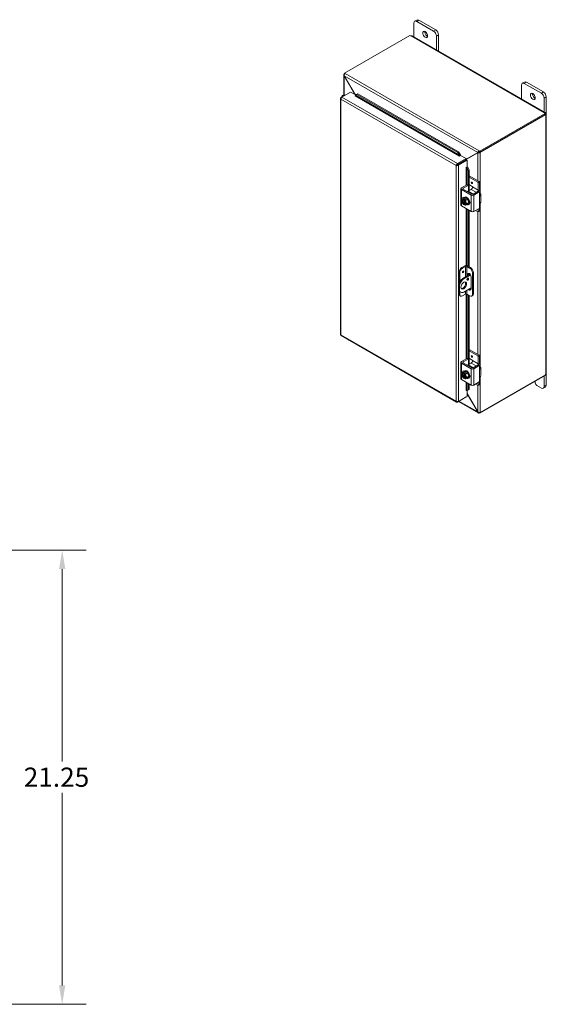
# Model space of a CAD drawing. Units: inches. Extents: x 4 to 145, y 2 to 94.
# Drawn here: x 121 to 145, y 48 to 94 of the extents above; entities that cross this region are included whole.
import ezdxf

# ---------------------------------------------------------------- set-up
doc = ezdxf.new("R2010")
doc.units = ezdxf.units.IN
doc.header["$LTSCALE"] = 9
doc.header["$MEASUREMENT"] = 0
for name, color, linetype, lineweight in [('Dimension (ANSI)', 7, 'Continuous', 5), ('Visible (ANSI)', 7, 'Continuous', 5), ('Visible Narrow (ANSI)', 7, 'Continuous', 5)]:
    doc.layers.add(name, color=color, linetype=linetype, lineweight=lineweight)
doc.styles.add('ROMANS', font='romans.shx')
doc.dimstyles.new('Default (ANSI)', dxfattribs={"dimscale": 9, "dimtxt": 0.1, "dimasz": 0.098425, "dimexe": 0.125, "dimexo": 0.0625, "dimgap": 0.031496, "dimtad": 0, "dimtih": 1, "dimtoh": 1, "dimrnd": 1e-08, "dimzin": 0, "dimdsep": 46, "dimtxsty": 'ROMANS', "dimcen": 0.09, "dimdle": 0.393701, "dimclrd": 256, "dimclre": 256, "dimclrt": 256, "dimadec": 0, "dimazin": 0, "dimtfac": 1, "dimtofl": 0, "dimtmove": 0, "dimatfit": 3, "dimfxl": 1, "dimtolj": 1, "dimtzin": 0, "dimlwd": -1, "dimlwe": -1, "dimarcsym": 0})

# ---------------------------------------------------------------- blocks, each defined once
blk = doc.blocks.new('*D28')
at = {"layer": 'Defpoints', "color": 0, "transparency": 16777216}
for p in [(113.693, 69.516), (122.628, 69.516), (113.693, 48.266)]:
    blk.add_point(p, dxfattribs=at)
at = {"layer": 'Dimension (ANSI)', "transparency": 16777216}
for p, q in [((114.255, 69.516), (123.753, 69.516)), ((122.628, 68.63), (122.628, 59.625)), ((122.628, 49.152), (122.628, 58.158)), ((114.255, 48.266), (123.753, 48.266))]:
    blk.add_line(p, q, dxfattribs=at)
for points in [[(122.48, 68.63), (122.775, 68.63), (122.628, 69.516)], [(122.48, 49.152), (122.775, 49.152), (122.628, 48.266)]]:
    blk.add_solid(points, dxfattribs=at)
at = {"layer": 'Dimension (ANSI)', "transparency": 16777216, "insert": (120.828, 59.341), "char_height": 0.9, "attachment_point": 1, "style": 'ROMANS'}
blk.add_mtext('\\A1;21.25', dxfattribs=at)

msp = doc.modelspace()

# ---------------------------------------------------------------- linework, layer by layer
at = {"layer": 'Visible (ANSI)'}
for p, q in [((139.084, 93.524), (139.084, 94.175)), ((139.219, 94.316), (139.123, 94.261)), ((139.217, 94.252), (140.012, 93.794)), ((140.108, 93.849), (139.312, 94.307)), ((135.845, 91.827), (138.904, 93.588)), ((139.005, 93.57), (145.229, 89.986)), ((140.145, 93.564), (140.145, 92.914)), ((140.24, 92.859), (140.24, 93.619)), ((135.802, 90.797), (135.802, 91.748)), ((135.845, 91.801), (135.826, 91.79)), ((135.826, 91.79), (135.842, 91.78)), ((135.826, 91.786), (135.826, 91.79)), ((135.831, 91.706), (135.826, 91.703)), ((135.826, 91.703), (136.328, 90.832)), ((136.34, 90.825), (135.831, 91.706)), ((135.845, 91.827), (135.871, 91.812)), ((135.845, 91.787), (135.845, 91.827)), ((144.122, 90.623), (144.122, 91.274)), ((144.257, 91.415), (144.161, 91.36)), ((144.255, 91.351), (145.051, 90.893)), ((145.146, 90.948), (144.35, 91.406)), ((135.719, 90.712), (136.128, 90.947)), ((135.855, 90.79), (135.837, 90.794)), ((136.128, 90.947), (136.37, 90.808)), ((136.337, 90.763), (136.339, 90.764)), ((136.337, 90.763), (136.337, 90.763)), ((136.337, 90.763), (136.337, 90.763)), ((136.353, 90.795), (136.419, 90.832)), ((136.392, 90.825), (136.353, 90.795)), ((136.353, 90.795), (136.353, 90.794)), ((136.458, 90.862), (136.392, 90.825)), ((136.419, 90.832), (136.458, 90.862)), ((141.141, 88.113), (136.419, 90.832)), ((141.18, 88.143), (136.458, 90.862)), ((135.651, 90.648), (135.651, 79.613)), ((135.674, 90.686), (135.718, 90.711)), ((135.69, 90.677), (135.674, 90.686)), ((135.713, 90.743), (135.713, 90.708)), ((145.183, 90.663), (145.183, 90.012)), ((145.279, 89.909), (145.279, 90.718)), ((145.228, 89.946), (142.17, 88.185)), ((145.228, 89.901), (142.17, 88.139)), ((142.19, 88.125), (145.247, 89.886)), ((145.198, 89.97), (145.198, 89.977)), ((145.247, 89.886), (145.224, 89.898)), ((145.228, 89.901), (145.228, 89.946)), ((145.254, 89.945), (145.228, 89.931)), ((145.233, 89.919), (145.228, 89.916)), ((145.26, 89.934), (145.233, 89.919)), ((145.26, 89.87), (145.254, 89.873)), ((145.283, 89.893), (145.283, 77.791)), ((141.18, 88.143), (141.141, 88.113)), ((141.141, 88.113), (141.235, 87.984)), ((141.273, 88.014), (141.18, 88.143)), ((141.275, 87.984), (141.219, 87.951)), ((141.235, 87.984), (141.273, 88.014)), ((141.235, 87.984), (141.235, 87.983)), ((141.274, 88.013), (141.273, 88.014)), ((141.275, 87.984), (141.54, 87.831)), ((141.54, 87.803), (142.111, 88.135)), ((142.072, 88.112), (141.54, 87.803)), ((141.54, 87.79), (142.078, 88.102)), ((142.111, 88.135), (142.072, 88.112)), ((142.117, 88.125), (142.078, 88.102)), ((142.144, 88.199), (142.17, 88.185)), ((142.17, 88.139), (142.144, 88.154)), ((142.15, 88.148), (142.153, 88.149)), ((142.15, 88.148), (142.19, 88.125)), ((142.15, 88.144), (142.15, 88.148)), ((142.17, 88.185), (142.17, 88.139)), ((142.19, 88.125), (142.19, 88.121)), ((141.104, 87.528), (141.065, 87.505)), ((141.112, 87.539), (141.112, 87.528)), ((141.54, 87.831), (141.131, 87.596)), ((141.131, 87.55), (141.54, 87.785)), ((141.131, 87.55), (141.131, 87.596)), ((141.137, 87.54), (141.545, 87.775)), ((141.137, 87.54), (141.176, 87.518)), ((141.152, 87.562), (141.152, 87.549)), ((141.176, 87.518), (141.585, 87.753)), ((141.218, 87.951), (141.219, 87.951)), ((141.219, 87.951), (141.218, 87.951)), ((141.54, 87.785), (141.54, 87.831)), ((141.545, 87.775), (141.585, 87.753)), ((141.585, 87.753), (141.585, 87.446)), ((141.529, 87.414), (141.585, 87.446)), ((141.529, 87.414), (141.529, 87.414)), ((141.529, 87.414), (141.529, 87.414)), ((141.611, 87.43), (141.565, 87.412)), ((141.565, 87.412), (141.63, 87.267)), ((141.565, 87.412), (141.565, 87.412)), ((141.611, 87.43), (141.61, 87.431)), ((141.675, 87.285), (141.611, 87.43)), ((141.63, 87.267), (141.675, 87.285)), ((141.63, 86.576), (141.63, 87.267)), ((141.675, 86.336), (141.675, 87.285)), ((141.316, 86.462), (141.565, 86.606)), ((141.576, 86.607), (141.631, 86.575)), ((142.141, 86.758), (141.675, 87.026)), ((142.086, 86.726), (141.675, 86.962)), ((141.675, 86.617), (141.82, 86.533)), ((142.102, 86.353), (142.102, 86.698)), ((142.157, 86.73), (142.157, 86.404)), ((141.288, 86.424), (141.288, 85.658)), ((141.763, 86.128), (141.316, 86.386)), ((141.393, 86.443), (141.62, 86.574)), ((141.796, 86.173), (141.393, 86.405)), ((141.77, 86.391), (141.626, 86.308)), ((141.636, 86.565), (141.636, 86.313)), ((141.836, 86.506), (141.836, 86.505)), ((142.09, 86.304), (141.863, 86.173)), ((142.145, 86.272), (141.896, 86.128)), ((142.101, 86.305), (142.156, 86.273)), ((142.161, 86.263), (142.161, 86.132)), ((142.216, 86.147), (142.216, 85.801)), ((141.479, 85.993), (141.391, 85.942)), ((141.416, 85.887), (141.416, 85.911)), ((141.426, 85.893), (141.416, 85.887)), ((141.416, 85.709), (141.426, 85.715)), ((141.416, 85.686), (141.416, 85.709)), ((141.418, 85.914), (141.47, 85.944)), ((141.466, 85.712), (141.418, 85.684)), ((141.426, 85.715), (141.426, 85.893)), ((141.439, 86.014), (141.466, 86.029)), ((141.44, 86.017), (141.443, 86.016)), ((141.456, 85.888), (141.456, 85.864)), ((141.466, 85.692), (141.456, 85.686)), ((141.456, 85.686), (141.456, 85.663)), ((141.509, 85.921), (141.457, 85.891)), ((141.466, 85.855), (141.466, 85.692)), ((141.47, 85.944), (141.47, 85.898)), ((141.47, 85.944), (141.509, 85.921)), ((141.479, 85.993), (141.594, 85.927)), ((141.594, 85.927), (141.506, 85.876)), ((141.594, 85.697), (141.506, 85.646)), ((141.652, 85.779), (141.563, 85.728)), ((141.594, 85.927), (141.652, 85.779)), ((141.652, 85.779), (141.594, 85.697)), ((141.634, 85.676), (141.661, 85.691)), ((141.696, 85.828), (141.7, 85.831)), ((141.316, 85.62), (141.763, 85.362)), ((141.63, 82.793), (141.63, 85.439)), ((141.675, 82.767), (141.675, 85.412)), ((141.896, 85.362), (142.145, 85.505)), ((142.086, 85.346), (141.977, 85.409)), ((142.152, 85.377), (142.097, 85.345)), ((142.102, 85.355), (142.102, 85.48)), ((142.157, 85.518), (142.157, 85.387)), ((142.161, 85.664), (142.161, 85.533)), ((141.193, 82.502), (141.193, 81.951)), ((141.232, 82.479), (141.232, 82.057)), ((141.326, 82.731), (141.465, 82.811)), ((141.498, 82.785), (141.365, 82.709)), ((141.697, 82.709), (141.564, 82.785)), ((141.598, 82.811), (141.736, 82.732)), ((141.83, 82.479), (141.83, 81.483)), ((141.869, 82.502), (141.869, 81.506)), ((141.384, 82.226), (141.718, 82.418)), ((141.741, 82.386), (141.423, 82.203)), ((141.598, 82.349), (141.598, 82.402)), ((141.598, 82.202), (141.598, 82.235)), ((141.637, 82.425), (141.637, 82.371)), ((141.675, 82.393), (141.675, 82.453)), ((141.763, 82.307), (141.763, 81.732)), ((141.185, 81.881), (141.185, 81.728)), ((141.193, 81.668), (141.193, 81.505)), ((141.224, 81.859), (141.224, 81.705)), ((141.232, 81.606), (141.232, 81.483)), ((141.244, 81.599), (141.283, 81.576)), ((141.423, 81.59), (141.763, 81.786)), ((141.232, 81.419), (141.271, 81.397)), ((141.365, 81.406), (141.498, 81.482)), ((141.564, 81.482), (141.697, 81.406)), ((141.63, 78.452), (141.63, 81.445)), ((141.675, 78.212), (141.675, 81.419)), ((141.791, 81.397), (141.83, 81.419)), ((135.685, 79.554), (141.087, 76.443)), ((142.141, 78.633), (141.675, 78.901)), ((142.086, 78.601), (141.675, 78.838)), ((141.316, 78.338), (141.565, 78.482)), ((141.393, 78.319), (141.62, 78.45)), ((141.576, 78.483), (141.631, 78.451)), ((141.636, 78.441), (141.636, 78.189)), ((141.675, 78.493), (141.82, 78.409)), ((141.836, 78.381), (141.836, 78.381)), ((142.102, 78.228), (142.102, 78.574)), ((142.157, 78.606), (142.157, 78.279)), ((141.288, 78.3), (141.288, 77.533)), ((141.763, 78.004), (141.316, 78.262)), ((141.479, 77.869), (141.391, 77.818)), ((141.796, 78.048), (141.393, 78.281)), ((141.439, 77.89), (141.466, 77.905)), ((141.44, 77.893), (141.443, 77.891)), ((141.479, 77.869), (141.594, 77.802)), ((141.77, 78.266), (141.626, 78.183)), ((142.09, 78.179), (141.863, 78.048)), ((142.145, 78.147), (141.896, 78.004)), ((142.101, 78.18), (142.156, 78.149)), ((142.161, 78.138), (142.161, 78.007)), ((142.216, 78.022), (142.216, 77.677)), ((141.316, 77.495), (141.763, 77.237)), ((141.416, 77.763), (141.416, 77.787)), ((141.426, 77.769), (141.416, 77.763)), ((141.416, 77.585), (141.426, 77.591)), ((141.416, 77.561), (141.416, 77.585)), ((141.418, 77.79), (141.47, 77.82)), ((141.466, 77.588), (141.418, 77.56)), ((141.426, 77.591), (141.426, 77.769)), ((141.456, 77.764), (141.456, 77.74)), ((141.466, 77.568), (141.456, 77.562)), ((141.456, 77.562), (141.456, 77.538)), ((141.509, 77.797), (141.457, 77.767)), ((141.466, 77.73), (141.466, 77.568)), ((141.47, 77.82), (141.47, 77.774)), ((141.47, 77.82), (141.509, 77.797)), ((141.594, 77.802), (141.506, 77.751)), ((141.594, 77.573), (141.506, 77.522)), ((141.652, 77.654), (141.563, 77.603)), ((141.594, 77.802), (141.652, 77.654)), ((141.652, 77.654), (141.594, 77.573)), ((141.634, 77.552), (141.661, 77.567)), ((141.696, 77.704), (141.7, 77.706)), ((142.157, 77.393), (142.157, 77.263)), ((142.161, 77.539), (142.161, 77.409)), ((142.17, 75.922), (145.228, 77.683)), ((145.247, 77.719), (142.19, 75.959)), ((144.769, 77.418), (144.769, 77.336)), ((145.183, 77.657), (145.183, 77.174)), ((145.228, 77.683), (145.228, 77.709)), ((145.279, 77.229), (145.279, 77.775)), ((141.531, 76.981), (141.529, 76.979)), ((141.529, 76.98), (141.529, 76.98)), ((141.529, 76.979), (141.529, 76.98)), ((141.63, 77.016), (141.565, 76.977)), ((141.565, 76.977), (141.611, 76.996)), ((141.565, 76.977), (141.565, 76.978)), ((141.585, 76.985), (141.585, 76.705)), ((141.611, 76.996), (141.675, 77.035)), ((141.63, 77.016), (141.63, 77.314)), ((141.675, 77.035), (141.63, 77.016)), ((141.675, 77.035), (141.675, 77.288)), ((141.896, 77.237), (142.145, 77.381)), ((142.086, 77.222), (141.977, 77.284)), ((142.152, 77.253), (142.097, 77.221)), ((142.102, 77.231), (142.102, 77.356)), ((145.051, 77.097), (144.835, 77.221)), ((145.24, 77.142), (145.144, 77.088)), ((141.131, 76.444), (141.54, 76.679)), ((142.1, 75.935), (141.174, 76.468)), ((141.585, 76.705), (141.176, 76.47)), ((141.54, 76.679), (141.54, 76.679)), ((142.078, 75.982), (141.585, 76.836)), ((141.585, 76.822), (142.072, 75.978)), ((141.131, 76.462), (141.131, 76.444)), ((142.078, 75.982), (142.072, 75.978)), ((142.17, 75.922), (142.144, 75.936)), ((142.17, 75.955), (142.17, 75.922)), ((142.19, 75.959), (142.186, 75.961)), ((142.19, 75.962), (142.19, 75.959))]:
    msp.add_line(p, q, dxfattribs=at)
for centre in [(141.577, 85.868), (141.577, 77.743)]:
    msp.add_arc(centre, 0.244, 205.3741, 224.9264, dxfattribs=at)
for centre, major_axis, ratio, start_param, end_param in [((139.217, 94.099), (-0.094, 0.162), 0.578093, 5.499721, 7.070517), ((139.312, 94.154), (-0.094, 0.162), 0.578093, 5.499721, 6.283185), ((138.952, 93.6), (-0.0525, 0), 0.575862, 0.418537, 1.692142), ((139.71, 93.695), (0.082, -0.142), 0.578093, 3.760399, 5.664379), ((140.012, 93.641), (0.094, -0.162), 0.578093, 0.787332, 2.358128), ((140.108, 93.696), (-0.094, 0.162), 0.578093, 3.928925, 5.499721), ((144.255, 91.198), (-0.094, 0.162), 0.578093, 5.499721, 7.070517), ((144.35, 91.253), (-0.094, 0.162), 0.578093, 5.499721, 6.283185), ((135.807, 90.743), (-0.0938, 0), 0.575862, 4.382788, 6.80612), ((135.807, 90.743), (-0.0469, 0), 0.575862, 4.472578, 6.522996), ((136.337, 90.782), (-0.0117, -0.0203), 0.578093, 0.783464, 2.528794), ((144.748, 90.794), (0.082, -0.142), 0.578093, 3.760399, 5.664379), ((145.051, 90.74), (0.094, -0.162), 0.578093, 0.787332, 2.358128), ((145.146, 90.794), (-0.094, 0.162), 0.578093, 3.928925, 5.499721), ((145.25, 89.974), (-0.0525, 0), 0.575862, 6.16184, 7.435444), ((145.283, 89.917), (-0.0262, -0.0455), 0.578093, 5.739572, 6.402597), ((145.283, 89.955), (0.0262, -0.0455), 0.578093, 4.592977, 4.835668), ((141.219, 87.971), (-0.0117, -0.0203), 0.578093, 0.783464, 2.528794), ((141.219, 87.971), (0.0394, 0.0684), 0.578093, 5.192413, 5.670386), ((142.128, 88.144), (0.0234, 0.0135), 0.001672, 0.784431, 2.355228), ((142.134, 88.134), (-0.0234, -0.0135), 0.001672, 3.926024, 5.49682), ((141.545, 87.404), (-0.0234, 0), 0.575862, 3.752458, 5.497787), ((141.545, 87.404), (-0.0789, 0), 0.575862, 3.752458, 4.230446), ((141.565, 86.588), (0.0112, 0.0195), 0.578093, 0, 0.783464), ((142.086, 86.707), (0.0112, -0.0195), 0.578093, 0.787332, 2.358128), ((142.141, 86.739), (-0.0112, 0.0195), 0.578093, 3.928925, 5.499721), ((141.382, 86.424), (-0.0938, 0), 0.575862, 5.497787, 7.068583), ((141.426, 86.424), (-0.0469, 0), 0.575862, 5.497787, 7.068583), ((141.626, 86.269), (-0.0234, -0.0406), 0.578093, 3.925057, 4.687696), ((141.62, 86.556), (0.0112, 0.0195), 0.578093, 5.495853, 7.06665), ((141.77, 86.467), (-0.0468, -0.0812), 0.578093, 0.783464, 2.354261), ((141.829, 86.192), (0.0469, 0), 0.575862, 3.926991, 5.497787), ((141.82, 86.515), (-0.0112, 0.0195), 0.578093, 3.928925, 5.499721), ((142.035, 86.315), (0.0468, 0.0812), 0.578093, 4.907425, 5.495853), ((142.09, 86.285), (0.0112, 0.0195), 0.578093, 0, 0.783464), ((142.024, 86.327), (-0.094, -0.162), 0.578093, 1.671839, 2.354261), ((142.145, 86.253), (0.0112, 0.0195), 0.578093, 5.495853, 7.06665), ((142.028, 86.147), (0.188, 0), 0.575862, 5.909304, 7.068583), ((141.436, 85.787), (-0.07, 0.122), 0.578093, 0.263733, 1.310931), ((141.49, 85.975), (-0.155, -0.125), 0.212712, 5.650103, 6.070637), ((141.49, 85.86), (-0.018, 0.198), 0.788574, 1.49819, 1.918725), ((141.49, 85.975), (0.155, 0.125), 0.212712, 2.087976, 2.50851), ((141.436, 85.787), (-0.07, 0.122), 0.578093, 5.701079, 6.546918), ((141.436, 85.787), (0.07, -0.122), 0.578093, 4.452523, 5.298363), ((141.49, 85.86), (-0.018, 0.198), 0.788574, 1.918725, 2.006044), ((141.436, 85.787), (-0.0561, 0.0975), 0.578093, 5.752401, 8.388633), ((141.44, 85.931), (-0.0526, 0.0913), 0.578093, 5.499721, 7.591963), ((141.446, 85.793), (-0.0561, 0.0975), 0.578093, 0.089514, 2.105448), ((141.577, 85.983), (-0.199, 0), 0.575862, 0.364864, 0.643501), ((141.537, 85.845), (-0.097, 0.169), 0.578093, 2.506064, 6.918714), ((141.577, 85.753), (-0.199, 0), 0.575862, 0.521372, 0.643501), ((141.557, 85.879), (0.121, 0.21), 0.578093, 1.734011, 1.74837), ((141.557, 85.879), (-0.121, -0.21), 0.578093, 6.101745, 6.116103), ((141.495, 85.963), (0.0526, -0.0913), 0.578093, 3.691257, 4.017379), ((141.597, 85.856), (-0.121, -0.21), 0.578093, 4.875604, 4.889962), ((141.436, 85.787), (-0.07, 0.122), 0.578093, 4.452523, 5.298363), ((141.436, 85.787), (0.0561, -0.0975), 0.578093, 5.752401, 8.388633), ((141.577, 85.983), (0.199, 0), 0.575862, 4.068888, 4.347525), ((141.563, 85.86), (-0.097, 0.169), 0.578093, 3.141593, 6.283185), ((141.446, 85.793), (0.0561, -0.0975), 0.578093, 5.752401, 6.193672), ((141.663, 85.876), (0.018, -0.198), 0.788574, 4.639783, 5.060317), ((141.436, 85.787), (0.07, -0.122), 0.578093, 0.263733, 1.310931), ((141.663, 85.876), (0.018, -0.198), 0.788574, 5.060317, 5.480852), ((141.663, 85.761), (-0.155, -0.125), 0.212712, 5.229568, 5.650103), ((141.639, 85.817), (0.0526, -0.0913), 0.578093, 6.258597, 7.882437), ((141.694, 85.848), (0.0526, -0.0913), 0.578093, 5.577584, 5.733521), ((141.829, 86.166), (-0.0937, 0), 0.575862, 0.785398, 2.356194), ((142.028, 85.801), (0.187, 0), 0.575862, 5.909304, 6.283185), ((141.382, 85.658), (-0.0937, 0), 0.575862, 0, 0.785398), ((141.436, 85.787), (0.07, -0.122), 0.578093, 5.701079, 6.546918), ((141.597, 85.856), (-0.121, -0.21), 0.578093, 6.101745, 6.116103), ((141.577, 85.753), (-0.199, 0), 0.575862, 0.927295, 1.205932), ((141.663, 85.761), (-0.155, -0.125), 0.212712, 5.650103, 6.070637), ((141.829, 85.4), (0.0937, 0), 0.575862, 3.926991, 5.497787), ((142.086, 85.365), (0.0112, -0.0195), 0.578093, 5.499721, 7.070517), ((142.145, 85.524), (-0.0112, -0.0195), 0.578093, 0.783464, 2.354261), ((142.141, 85.396), (0.0112, -0.0195), 0.578093, 0, 0.787332), ((141.326, 82.578), (-0.094, -0.162), 0.578093, 3.925057, 5.495853), ((141.365, 82.555), (0.094, 0.162), 0.578093, 0.783464, 2.354261), ((141.531, 82.773), (0.0937, 0), 0.575862, 0.785398, 2.356194), ((141.531, 82.766), (-0.0469, 0), 0.575862, 3.926991, 5.497787), ((141.681, 82.354), (-0.058, 0.102), 0.578093, 3.928925, 7.070517), ((141.72, 82.377), (-0.058, 0.102), 0.578093, 0.340799, 0.787332), ((141.697, 82.556), (0.094, -0.162), 0.578093, 0.787332, 2.358128), ((141.736, 82.578), (-0.094, 0.162), 0.578093, 3.928925, 5.499721), ((141.384, 81.996), (-0.14, -0.244), 0.578093, 3.925057, 5.495853), ((141.423, 81.973), (0.14, 0.244), 0.578093, 0.783464, 2.354261), ((141.384, 81.919), (-0.094, -0.162), 0.578093, 0.21045, 2.931143), ((141.566, 82.215), (0.0292, 0.0508), 0.578093, 3.874044, 5.550734), ((141.384, 81.842), (-0.14, -0.244), 0.578093, 5.495853, 6.283185), ((141.423, 81.82), (-0.14, -0.244), 0.578093, 5.495853, 7.06665), ((141.681, 81.78), (0.058, -0.102), 0.578093, 5.026008, 7.070517), ((141.72, 81.802), (0.058, -0.102), 0.578093, 5.026008, 5.942386), ((141.326, 81.582), (-0.094, -0.162), 0.578093, 5.495853, 6.283185), ((141.365, 81.559), (-0.094, -0.162), 0.578093, 5.495853, 7.06665), ((141.531, 81.463), (0.0469, 0), 0.575862, 0.785398, 2.356194), ((141.697, 81.559), (0.094, -0.162), 0.578093, 5.499721, 7.070517), ((141.736, 81.582), (0.094, -0.162), 0.578093, 0, 0.787332), ((141.382, 78.3), (-0.0938, 0), 0.575862, 5.497787, 7.068583), ((141.426, 78.3), (-0.0469, 0), 0.575862, 5.497787, 7.068583), ((141.565, 78.463), (0.0112, 0.0195), 0.578093, 0, 0.783464), ((141.62, 78.431), (0.0112, 0.0195), 0.578093, 5.495853, 7.06665), ((141.77, 78.343), (-0.0468, -0.0812), 0.578093, 0.783464, 2.354261), ((141.82, 78.391), (-0.0112, 0.0195), 0.578093, 3.928925, 5.499721), ((142.086, 78.583), (0.0112, -0.0195), 0.578093, 0.787332, 2.358128), ((142.141, 78.615), (-0.0112, 0.0195), 0.578093, 3.928925, 5.499721), ((141.44, 77.807), (-0.0526, 0.0913), 0.578093, 5.499721, 7.591963), ((141.537, 77.721), (-0.097, 0.169), 0.578093, 2.506064, 6.918714), ((141.495, 77.839), (0.0526, -0.0913), 0.578093, 3.691257, 4.017379), ((141.563, 77.736), (-0.097, 0.169), 0.578093, 3.141593, 6.283185), ((141.626, 78.145), (-0.0234, -0.0406), 0.578093, 3.925057, 4.687696), ((141.829, 78.042), (-0.0937, 0), 0.575862, 0.785398, 2.356194), ((141.829, 78.067), (0.0469, 0), 0.575862, 3.926991, 5.497787), ((142.035, 78.19), (0.0468, 0.0812), 0.578093, 4.907425, 5.495853), ((142.09, 78.161), (0.0112, 0.0195), 0.578093, 0, 0.783464), ((142.024, 78.203), (-0.094, -0.162), 0.578093, 1.671839, 2.354261), ((142.145, 78.129), (0.0112, 0.0195), 0.578093, 5.495853, 7.06665), ((142.028, 78.022), (0.188, 0), 0.575862, 5.909304, 7.068583), ((141.382, 77.533), (-0.0937, 0), 0.575862, 0, 0.785398), ((141.436, 77.663), (-0.07, 0.122), 0.578093, 0.263733, 1.310931), ((141.49, 77.851), (-0.155, -0.125), 0.212712, 5.650103, 6.070637), ((141.49, 77.736), (-0.018, 0.198), 0.788574, 1.49819, 1.918725), ((141.49, 77.851), (0.155, 0.125), 0.212712, 2.087976, 2.50851), ((141.436, 77.663), (-0.07, 0.122), 0.578093, 5.701079, 6.546918), ((141.436, 77.663), (0.07, -0.122), 0.578093, 4.452523, 5.298363), ((141.49, 77.736), (-0.018, 0.198), 0.788574, 1.918725, 2.006044), ((141.436, 77.663), (-0.0561, 0.0975), 0.578093, 5.752401, 8.388633), ((141.446, 77.668), (-0.0561, 0.0975), 0.578093, 0.089514, 2.105448), ((141.577, 77.858), (-0.199, 0), 0.575862, 0.364864, 0.643501), ((141.577, 77.629), (-0.199, 0), 0.575862, 0.521372, 0.643501), ((141.557, 77.755), (0.121, 0.21), 0.578093, 1.734011, 1.74837), ((141.557, 77.755), (-0.121, -0.21), 0.578093, 6.101745, 6.116103), ((141.597, 77.732), (-0.121, -0.21), 0.578093, 4.875604, 4.889962), ((141.436, 77.663), (-0.07, 0.122), 0.578093, 4.452523, 5.298363), ((141.436, 77.663), (0.0561, -0.0975), 0.578093, 5.752401, 8.388633), ((141.436, 77.663), (0.07, -0.122), 0.578093, 5.701079, 6.546918), ((141.597, 77.732), (-0.121, -0.21), 0.578093, 6.101745, 6.116103), ((141.577, 77.858), (0.199, 0), 0.575862, 4.068888, 4.347525), ((141.577, 77.629), (-0.199, 0), 0.575862, 0.927295, 1.205932), ((141.446, 77.668), (0.0561, -0.0975), 0.578093, 5.752401, 6.193672), ((141.663, 77.751), (0.018, -0.198), 0.788574, 4.639783, 5.060317), ((141.663, 77.636), (-0.155, -0.125), 0.212712, 5.650103, 6.070637), ((141.436, 77.663), (0.07, -0.122), 0.578093, 0.263733, 1.310931), ((141.663, 77.751), (0.018, -0.198), 0.788574, 5.060317, 5.480852), ((141.663, 77.636), (-0.155, -0.125), 0.212712, 5.229568, 5.650103), ((141.639, 77.692), (0.0526, -0.0913), 0.578093, 6.258597, 7.882437), ((141.694, 77.724), (0.0526, -0.0913), 0.578093, 5.577584, 5.733521), ((142.145, 77.399), (-0.0112, -0.0195), 0.578093, 0.783464, 2.354261), ((142.028, 77.677), (0.187, 0), 0.575862, 5.909304, 6.283185), ((145.283, 77.73), (0.0262, 0.0455), 0.578093, 1.447517, 2.110542), ((141.545, 76.97), (-0.0234, 0), 0.575862, 3.752458, 5.497787), ((141.829, 77.276), (0.0937, 0), 0.575862, 3.926991, 5.497787), ((142.086, 77.24), (0.0112, -0.0195), 0.578093, 5.499721, 7.070517), ((142.141, 77.272), (0.0112, -0.0195), 0.578093, 0, 0.787332), ((144.835, 77.297), (-0.0468, 0.0812), 0.578093, 0.787332, 2.358128), ((145.051, 77.25), (0.094, -0.162), 0.578093, 5.499721, 7.070517), ((145.146, 77.305), (0.094, -0.162), 0.578093, 0, 0.787332)]:
    msp.add_ellipse(centre, major_axis=major_axis, ratio=ratio, start_param=start_param, end_param=end_param, dxfattribs=at)
for centre, major_axis in [((139.615, 93.64), (-0.082, 0.142)), ((144.653, 90.739), (-0.082, 0.142)), ((141.803, 86.697), (-0.0206, 0.0357)), ((141.388, 82.53), (-0.0206, -0.0357)), ((141.423, 81.896), (-0.094, -0.162)), ((141.606, 82.193), (-0.0292, -0.0508)), ((141.803, 78.573), (-0.0206, 0.0357))]:
    msp.add_ellipse(centre, major_axis=major_axis, ratio=0.578093, dxfattribs=at)
for points, knots in [([(139.005, 93.57), (138.996, 93.575), (138.98, 93.575), (138.964, 93.572), (138.962, 93.571), (138.96, 93.571), (138.958, 93.57)], [0.0015174, 0.0015174, 0.0015174, 0.0015174, 0.5865749, 0.5865749, 0.5865749, 0.6640524, 0.6640524, 0.6640524, 0.6640524]), ([(135.826, 91.786), (135.806, 91.775), (135.798, 91.754), (135.805, 91.732), (135.809, 91.722), (135.816, 91.711), (135.826, 91.703)], [0, 0, 0, 0, 1.050651, 1.050651, 1.050651, 1.570796, 1.570796, 1.570796, 1.570796]), ([(135.831, 91.706), (135.826, 91.732), (135.831, 91.764), (135.845, 91.786), (135.852, 91.798), (135.861, 91.807), (135.871, 91.812)], [-1.570796, -1.570796, -1.570796, -1.570796, -0.520146, -0.520146, -0.520146, 0, 0, 0, 0]), ([(135.662, 90.675), (135.651, 90.663), (135.648, 90.647), (135.654, 90.634), (135.658, 90.625), (135.665, 90.616), (135.674, 90.609)], [-0.8395462, -0.8395462, -0.8395462, -0.8395462, -0.3275189, -0.3275189, -0.3275189, 0, 0, 0, 0]), ([(135.719, 90.712), (135.702, 90.7), (135.685, 90.674), (135.678, 90.647), (135.674, 90.634), (135.673, 90.621), (135.674, 90.609)], [-1, -1, -1, -1, -0.327519, -0.327519, -0.327519, 0, 0, 0, 0]), ([(145.198, 89.977), (145.205, 89.987), (145.217, 89.992), (145.227, 89.987), (145.238, 89.982), (145.246, 89.967), (145.252, 89.951), (145.252, 89.949), (145.253, 89.947), (145.254, 89.945)], [2.47754, 2.47754, 2.47754, 2.47754, 3.10268, 3.10268, 3.10268, 3.728168, 3.728168, 3.728168, 3.805645, 3.805645, 3.805645, 3.805645]), ([(145.26, 89.934), (145.272, 89.922), (145.282, 89.907), (145.283, 89.895), (145.284, 89.883), (145.275, 89.873), (145.264, 89.87), (145.263, 89.87), (145.261, 89.87), (145.26, 89.87)], [-2.234849, -2.234849, -2.234849, -2.234849, -1.609709, -1.609709, -1.609709, -0.984221, -0.984221, -0.984221, -0.906744, -0.906744, -0.906744, -0.906744]), ([(142.144, 88.199), (142.125, 88.188), (142.102, 88.166), (142.088, 88.144), (142.08, 88.133), (142.075, 88.122), (142.072, 88.112)], [0, 0, 0, 0, 1.050651, 1.050651, 1.050651, 1.570796, 1.570796, 1.570796, 1.570796]), ([(142.078, 88.102), (142.097, 88.098), (142.128, 88.1), (142.154, 88.107), (142.168, 88.111), (142.18, 88.116), (142.19, 88.121)], [-1.570796, -1.570796, -1.570796, -1.570796, -0.520146, -0.520146, -0.520146, 0, 0, 0, 0]), ([(141.131, 87.596), (141.108, 87.585), (141.086, 87.561), (141.074, 87.537), (141.069, 87.526), (141.066, 87.515), (141.065, 87.505)], [0, 0, 0, 0, 1.095058, 1.095058, 1.095058, 1.570796, 1.570796, 1.570796, 1.570796]), ([(141.104, 87.528), (141.107, 87.535), (141.118, 87.546), (141.129, 87.55), (141.13, 87.55), (141.131, 87.55), (141.131, 87.55)], [0, 0, 0, 0, 1.483475, 1.483475, 1.483475, 1.570796, 1.570796, 1.570796, 1.570796]), ([(141.104, 87.528), (141.112, 87.527), (141.127, 87.531), (141.136, 87.539), (141.136, 87.539), (141.137, 87.54), (141.137, 87.54)], [0, 0, 0, 0, 1.483475, 1.483475, 1.483475, 1.570796, 1.570796, 1.570796, 1.570796]), ([(141.065, 87.505), (141.085, 87.496), (141.117, 87.495), (141.144, 87.503), (141.15, 87.504), (141.156, 87.506), (141.161, 87.509)], [0, 0, 0, 0, 1.091717, 1.091717, 1.091717, 1.318756, 1.318756, 1.318756, 1.318756]), ([(142.203, 86.107), (142.199, 86.102), (142.195, 86.098), (142.185, 86.095), (142.18, 86.095), (142.171, 86.1), (142.168, 86.105), (142.162, 86.116), (142.161, 86.124), (142.161, 86.132)], [0.4353604, 0.4353604, 0.4353604, 0.4353604, 0.5345402, 0.5345402, 0.6337199, 0.6337199, 0.7295016, 0.7295016, 0.8252834, 0.8252834, 0.8252834, 0.8252834]), ([(142.161, 85.664), (142.161, 85.671), (142.162, 85.679), (142.166, 85.695), (142.17, 85.704), (142.177, 85.719), (142.181, 85.727), (142.19, 85.742), (142.194, 85.749), (142.199, 85.757), (142.201, 85.76), (142.203, 85.762)], [0, 0, 0, 0, 0.0855487, 0.0855487, 0.1710975, 0.1710975, 0.2580823, 0.2580823, 0.3450671, 0.3450671, 0.3884878, 0.3884878, 0.3884878, 0.3884878]), ([(135.651, 79.613), (135.651, 79.609), (135.652, 79.606), (135.654, 79.603), (135.658, 79.596), (135.665, 79.591), (135.674, 79.587)], [-0.5, -0.5, -0.5, -0.5, -0.3275189, -0.3275189, -0.3275189, 0, 0, 0, 0]), ([(135.685, 79.554), (135.682, 79.555), (135.68, 79.558), (135.678, 79.561), (135.674, 79.567), (135.673, 79.576), (135.674, 79.587)], [-0.501231, -0.501231, -0.501231, -0.501231, -0.3275189, -0.3275189, -0.3275189, 0, 0, 0, 0]), ([(142.203, 77.983), (142.199, 77.978), (142.195, 77.974), (142.185, 77.97), (142.18, 77.971), (142.171, 77.976), (142.168, 77.98), (142.162, 77.992), (142.161, 78), (142.161, 78.007)], [0.4353604, 0.4353604, 0.4353604, 0.4353604, 0.5345402, 0.5345402, 0.6337199, 0.6337199, 0.7295016, 0.7295016, 0.8252834, 0.8252834, 0.8252834, 0.8252834]), ([(142.161, 77.539), (142.161, 77.546), (142.162, 77.554), (142.166, 77.571), (142.17, 77.579), (142.177, 77.595), (142.181, 77.603), (142.19, 77.618), (142.194, 77.624), (142.199, 77.633), (142.201, 77.635), (142.203, 77.638)], [0, 0, 0, 0, 0.0855487, 0.0855487, 0.1710975, 0.1710975, 0.2580823, 0.2580823, 0.3450671, 0.3450671, 0.3884878, 0.3884878, 0.3884878, 0.3884878]), ([(145.26, 77.75), (145.272, 77.762), (145.282, 77.777), (145.283, 77.789), (145.283, 77.79), (145.283, 77.791), (145.283, 77.791)], [0.9067439, 0.9067439, 0.9067439, 0.9067439, 1.5318833, 1.5318833, 1.5318833, 1.5707963, 1.5707963, 1.5707963, 1.5707963]), ([(141.065, 76.482), (141.067, 76.458), (141.082, 76.44), (141.103, 76.438), (141.111, 76.437), (141.121, 76.439), (141.131, 76.444)], [0, 0, 0, 0, 1.095058, 1.095058, 1.095058, 1.570796, 1.570796, 1.570796, 1.570796]), ([(141.161, 76.465), (141.136, 76.46), (141.103, 76.463), (141.079, 76.474), (141.074, 76.477), (141.069, 76.479), (141.065, 76.482)], [0.25204, 0.25204, 0.25204, 0.25204, 1.343757, 1.343757, 1.343757, 1.570796, 1.570796, 1.570796, 1.570796]), ([(142.072, 75.978), (142.078, 75.952), (142.095, 75.933), (142.114, 75.93), (142.124, 75.928), (142.135, 75.931), (142.144, 75.936)], [-1.570796, -1.570796, -1.570796, -1.570796, -0.520146, -0.520146, -0.520146, 0, 0, 0, 0]), ([(142.19, 75.962), (142.17, 75.951), (142.14, 75.95), (142.113, 75.96), (142.1, 75.965), (142.088, 75.973), (142.078, 75.982)], [0, 0, 0, 0, 1.050651, 1.050651, 1.050651, 1.570796, 1.570796, 1.570796, 1.570796])]:
    msp.add_open_spline(points, degree=3, knots=knots, dxfattribs=at)
for points in [[(135.826, 91.786), (135.83, 91.783), (135.835, 91.78), (135.84, 91.778)], [(135.674, 90.686), (135.67, 90.683), (135.665, 90.679), (135.662, 90.675)], [(145.227, 89.897), (145.227, 89.898), (145.226, 89.898), (145.226, 89.899)], [(142.144, 88.199), (142.144, 88.184), (142.144, 88.169), (142.144, 88.154)], [(142.15, 88.144), (142.163, 88.136), (142.176, 88.129), (142.19, 88.121)], [(141.453, 87.722), (141.455, 87.728), (141.457, 87.733), (141.459, 87.739)], [(141.161, 87.509), (141.166, 87.511), (141.172, 87.514), (141.176, 87.518)], [(141.176, 76.47), (141.172, 76.468), (141.166, 76.466), (141.161, 76.465)], [(142.144, 75.953), (142.144, 75.948), (142.144, 75.942), (142.144, 75.936)]]:
    msp.add_open_spline(points, degree=3, dxfattribs=at)
at = {"layer": 'Visible Narrow (ANSI)'}
for p, q in [((139.217, 94.252), (139.312, 94.307)), ((145.198, 89.977), (138.958, 93.57)), ((140.108, 93.849), (140.012, 93.794)), ((140.145, 93.564), (140.24, 93.619)), ((135.826, 91.703), (135.826, 90.796)), ((142.072, 88.112), (135.831, 91.706)), ((135.871, 91.812), (142.144, 88.199)), ((144.255, 91.351), (144.35, 91.406)), ((141.219, 87.951), (136.337, 90.763)), ((136.353, 90.794), (141.235, 87.983)), ((145.146, 90.948), (145.051, 90.893)), ((141.065, 87.505), (135.674, 90.609)), ((135.674, 90.609), (135.674, 79.587)), ((135.719, 90.712), (141.131, 87.596)), ((145.183, 90.663), (145.279, 90.718)), ((145.26, 77.75), (145.26, 89.87)), ((141.235, 87.983), (141.274, 88.013)), ((142.078, 86.794), (142.078, 88.102)), ((142.19, 88.121), (142.19, 86.202)), ((141.219, 87.951), (141.219, 87.951)), ((141.403, 87.693), (141.391, 87.7)), ((141.46, 87.74), (141.46, 87.726)), ((141.065, 76.482), (141.065, 87.505)), ((141.176, 87.518), (141.176, 76.47)), ((141.529, 87.414), (141.529, 87.414)), ((141.529, 86.585), (141.529, 87.414)), ((141.61, 87.431), (141.565, 87.412)), ((141.565, 87.412), (141.565, 86.606)), ((141.565, 86.606), (141.62, 86.574)), ((142.141, 86.758), (142.086, 86.726)), ((142.102, 86.698), (142.157, 86.73)), ((141.316, 85.62), (141.316, 86.386)), ((141.393, 86.405), (141.393, 86.443)), ((141.862, 86.172), (141.626, 86.308)), ((141.77, 86.391), (142.006, 86.255)), ((142.102, 86.353), (141.836, 86.505)), ((142.09, 86.304), (142.145, 86.272)), ((141.712, 85.76), (141.701, 85.766)), ((141.763, 86.128), (141.763, 85.362)), ((141.896, 85.362), (141.896, 86.128)), ((142.161, 86.132), (142.161, 85.664)), ((142.203, 86.107), (142.161, 86.131)), ((142.19, 85.742), (142.19, 78.077)), ((141.529, 82.827), (141.529, 85.497)), ((141.565, 85.476), (141.565, 82.824)), ((142.078, 78.669), (142.078, 85.351)), ((142.157, 85.387), (142.102, 85.355)), ((141.193, 82.502), (141.232, 82.479)), ((141.365, 82.709), (141.326, 82.731)), ((141.498, 82.785), (141.498, 82.291)), ((141.564, 82.33), (141.564, 82.785)), ((141.736, 82.732), (141.697, 82.709)), ((141.83, 82.479), (141.869, 82.502)), ((141.423, 82.203), (141.384, 82.226)), ((141.498, 82.063), (141.498, 81.907)), ((141.564, 82.166), (141.564, 82.175)), ((141.598, 82.402), (141.637, 82.425)), ((141.185, 81.881), (141.224, 81.859)), ((141.224, 81.705), (141.185, 81.728)), ((141.498, 81.633), (141.498, 81.482)), ((141.564, 81.482), (141.564, 81.671)), ((141.232, 81.483), (141.193, 81.505)), ((141.529, 78.461), (141.529, 81.49)), ((141.565, 81.482), (141.565, 78.481)), ((141.869, 81.506), (141.83, 81.483)), ((135.674, 79.587), (141.065, 76.482)), ((141.393, 78.281), (141.393, 78.319)), ((141.565, 78.482), (141.62, 78.45)), ((142.102, 78.228), (141.836, 78.381)), ((142.141, 78.633), (142.086, 78.601)), ((142.102, 78.574), (142.157, 78.606)), ((141.316, 77.495), (141.316, 78.262)), ((141.862, 78.048), (141.626, 78.183)), ((141.763, 78.004), (141.763, 77.237)), ((141.77, 78.266), (142.006, 78.131)), ((141.896, 77.237), (141.896, 78.004)), ((142.09, 78.179), (142.145, 78.147)), ((142.203, 77.983), (142.161, 78.007)), ((142.161, 78.007), (142.161, 77.539)), ((141.712, 77.635), (141.701, 77.642)), ((142.19, 77.617), (142.19, 75.962)), ((141.529, 76.98), (141.529, 77.372)), ((141.565, 77.352), (141.565, 76.978)), ((142.078, 75.982), (142.078, 77.226)), ((142.157, 77.263), (142.102, 77.231)), ((145.279, 77.229), (145.183, 77.174)), ((141.197, 76.482), (142.072, 75.978))]:
    msp.add_line(p, q, dxfattribs=at)
for centre, major_axis, start_param, end_param in [((141.804, 86.698), (-0.0206, 0.0357), 0.025666, 3.115926), ((141.816, 86.705), (0.012, -0.0208), 2.800336, 6.624442), ((141.375, 82.538), (0.012, 0.0208), 2.800336, 6.624442), ((141.387, 82.531), (-0.0206, -0.0357), 0.025666, 3.115926), ((141.804, 78.573), (-0.0206, 0.0357), 0.025666, 3.115926), ((141.816, 78.58), (0.012, -0.0208), 2.800336, 6.624442)]:
    msp.add_ellipse(centre, major_axis=major_axis, ratio=0.578093, start_param=start_param, end_param=end_param, dxfattribs=at)
msp.add_open_spline([(135.662, 90.675), (135.668, 90.671), (135.676, 90.666), (135.683, 90.661)], degree=3, dxfattribs=at)
msp.add_open_spline([(141.104, 87.528), (141.106, 87.528), (141.108, 87.528), (141.112, 87.527), (141.114, 87.527), (141.119, 87.526), (141.122, 87.525), (141.13, 87.523), (141.135, 87.521), (141.147, 87.516), (141.154, 87.512), (141.161, 87.509)], degree=3, knots=[-0.2526887, -0.2526887, -0.2526887, -0.2526887, -0.2225922, -0.2225922, -0.194477, -0.194477, -0.1540087, -0.1540087, -0.0917254, -0.0917254, 0, 0, 0, 0], dxfattribs=at)

# ---------------------------------------------------------------- dimensions: what is measured, and where the dimension line sits
at = {"layer": 'Dimension (ANSI)'}
dim = msp.add_linear_dim(base=(122.628, 69.516), p1=(113.693, 48.266), p2=(113.693, 69.516), angle=90, dimstyle='Default (ANSI)', override={"dimdec": 2, "dimtp": 0, "dimtm": 0, "dimtdec": 2, "dimatfit": 1}, dxfattribs=at)
dim.commit()
dim.dimension.update_dxf_attribs({"geometry": '*D28', "text_midpoint": (122.628, 58.891), "dimtype": 160})

doc.saveas('drawing.dxf')
